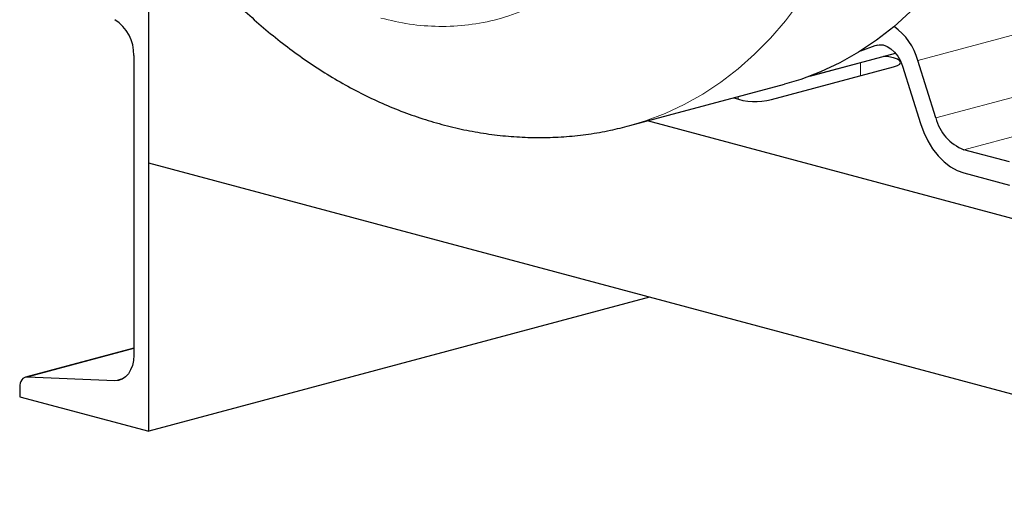
# Model space of a CAD drawing. Units: inches. Extents: x 0.5 to 30.5, y 0.5 to 21.
# Drawn here: x 18.5 to 20.7, y 13.2 to 14.2 of the extents above; entities that cross this region are included whole.
import ezdxf

# ---------------------------------------------------------------- set-up
doc = ezdxf.new("R2010")
doc.units = ezdxf.units.IN
doc.header["$MEASUREMENT"] = 0

msp = doc.modelspace()

# ---------------------------------------------------------------- linework, layer by layer
at = {"color": 8, "linetype": 'Continuous', "lineweight": 0}
for p, q in [((20.4643, 14.1412), (21.8785, 14.5201)), ((20.5033, 14.0168), (21.9175, 14.3957)), ((21.9784, 14.3266), (20.5642, 13.9477)), ((20.3771, 14.1751), (20.3721, 14.1738)), ((20.2333, 14.1085), (20.4155, 14.1574)), ((20.34, 14.1083), (20.34, 14.1368)), ((20.0749, 14.0565), (20.0749, 14.0629)), ((18.7634, 13.516), (18.5321, 13.4541)), ((18.7412, 13.4515), (18.722, 13.4463))]:
    msp.add_line(p, q, dxfattribs=at)
at = {"color": 7, "linetype": 'Continuous', "lineweight": 30}
for p, q in [((18.7959, 13.3365), (18.7959, 14.3)), ((18.7959, 13.9185), (18.7959, 14.3)), ((20.3403, 14.1621), (20.3721, 14.1738)), ((18.7634, 14.1522), (18.7634, 13.5018)), ((20.2301, 14.1074), (20.4158, 14.1571)), ((20.5033, 14.0168), (20.4643, 14.1412)), ((20.1466, 14.0565), (20.4118, 14.1276)), ((20.4308, 14.1289), (20.4698, 14.0045)), ((19.8394, 13.9998), (20.1753, 14.0897)), ((21.6243, 13.5422), (19.8779, 14.0101)), ((20.6632, 13.9212), (20.5642, 13.9477)), ((21.6243, 13.1607), (18.7959, 13.9185)), ((20.5642, 13.8973), (20.6632, 13.8708)), ((19.8819, 13.6275), (18.7959, 13.3365)), ((18.7634, 13.5167), (18.5282, 13.4537)), ((18.722, 13.4463), (18.5321, 13.4541)), ((18.5159, 13.4323), (18.5159, 13.4116)), ((18.5159, 13.4116), (18.7959, 13.3365))]:
    msp.add_line(p, q, dxfattribs=at)
at = {"color": 7, "linetype": 'Continuous', "lineweight": 30, "flags": 128}
for points in [[(20.5457, 14.3607), (20.5149, 14.3198), (20.4823, 14.2817), (20.448, 14.2465), (20.4119, 14.2142), (20.3743, 14.185), (20.3353, 14.159), (20.2949, 14.1361), (20.2532, 14.1166), (20.2104, 14.1003), (20.1753, 14.0897)], [(20.3721, 14.1738), (20.3802, 14.1755), (20.3888, 14.1749), (20.3975, 14.1719), (20.4059, 14.1667), (20.4137, 14.1595), (20.4206, 14.1506), (20.4264, 14.1402), (20.4308, 14.1289)], [(20.4118, 14.1276), (20.4199, 14.1304), (20.4249, 14.1336), (20.4267, 14.1372), (20.4249, 14.1407), (20.4199, 14.144), (20.4118, 14.1468), (20.4013, 14.1489), (20.3901, 14.1502)], [(20.4698, 14.0045), (20.477, 13.985), (20.4859, 13.9666), (20.4964, 13.9497), (20.5082, 13.9345), (20.5212, 13.9215), (20.535, 13.9108), (20.5495, 13.9027), (20.5642, 13.8973)], [(18.7634, 13.5018), (18.7626, 13.4902), (18.7603, 13.4794), (18.7566, 13.4697), (18.7516, 13.4613), (18.7455, 13.4547), (18.7383, 13.4499), (18.7304, 13.4471), (18.722, 13.4463)], [(18.5321, 13.4541), (18.5288, 13.4538), (18.5257, 13.4527), (18.5229, 13.4508), (18.5205, 13.4482), (18.5185, 13.4449), (18.5171, 13.4411), (18.5162, 13.4369), (18.5159, 13.4323)]]:
    msp.add_lwpolyline(points, dxfattribs=at)
at = {"color": 8, "linetype": 'Continuous', "lineweight": 0, "flags": 128}
msp.add_lwpolyline([(20.2079, 14.268), (20.1772, 14.2275), (20.1446, 14.1897), (20.1103, 14.1548), (20.0744, 14.1228), (20.0369, 14.0939), (19.9979, 14.0681), (19.9577, 14.0455), (19.9161, 14.0261), (19.8735, 14.01), (19.8394, 13.9998)], dxfattribs=at)
at = {"color": 7, "linetype": 'Continuous', "lineweight": 30}
for centre, radius, start, end in [((18.6755, 14.1552), 0.0879, 358.0399, 58.0715), ((20.3347, 14.1051), 0.1346, 15.5483, 54.5839), ((20.1117, 14.188), 0.1361, 249.9319, 284.8614), ((20.5997, 14.0403), 0.0992, 193.6763, 249.041)]:
    msp.add_arc(centre, radius, start, end, dxfattribs=at)
at = {"color": 8, "linetype": 'Continuous', "lineweight": 0}
msp.add_open_spline([(19.2997, 16.1119), (19.3204, 16.1056), (19.3624, 16.0929), (19.426, 16.0635), (19.4902, 16.0258), (19.5543, 15.9789), (19.6172, 15.9231), (19.6778, 15.8587), (19.7351, 15.7864), (19.7881, 15.7071), (19.8358, 15.6222), (19.8776, 15.5329), (19.913, 15.4409), (19.9416, 15.3475), (19.9634, 15.2544), (19.9785, 15.1627), (19.9872, 15.0738), (19.9901, 14.9876), (19.9872, 14.9029), (19.9785, 14.8187), (19.9634, 14.7351), (19.9416, 14.6536), (19.913, 14.5756), (19.8776, 14.5025), (19.8358, 14.4357), (19.7881, 14.3763), (19.7351, 14.3254), (19.6778, 14.2838), (19.6172, 14.2519), (19.5543, 14.2297), (19.4902, 14.2172), (19.426, 14.2139), (19.3624, 14.2186), (19.3204, 14.2284), (19.2997, 14.2332)], degree=3, knots=[0, 0, 0, 0, 0.028642, 0.058248, 0.088734, 0.119994, 0.151901, 0.184313, 0.217069, 0.25, 0.282931, 0.315687, 0.348099, 0.380006, 0.411266, 0.441752, 0.471358, 0.5, 0.528642, 0.558248, 0.588734, 0.619994, 0.651901, 0.684313, 0.717069, 0.75, 0.782931, 0.815687, 0.848099, 0.880006, 0.911266, 0.941752, 0.971358, 1, 1, 1, 1], dxfattribs=at)
at = {"color": 7, "linetype": 'Continuous', "lineweight": 30}
msp.add_open_spline([(18.5811, 14.98), (18.5869, 14.9594), (18.595, 14.9302), (18.6085, 14.8876), (18.6208, 14.8513), (18.6366, 14.8084), (18.6545, 14.7638), (18.6744, 14.7178), (18.6965, 14.671), (18.7204, 14.6241), (18.7463, 14.5773), (18.7741, 14.5309), (18.8036, 14.4853), (18.8348, 14.4407), (18.8677, 14.3972), (18.9022, 14.3551), (18.9383, 14.3145), (18.9758, 14.2755), (19.0148, 14.2384), (19.055, 14.2033), (19.0966, 14.1702), (19.1393, 14.1394), (19.183, 14.1109), (19.2277, 14.0849), (19.2733, 14.0614), (19.3195, 14.0406), (19.3664, 14.0224), (19.4138, 14.0071), (19.4616, 13.9946), (19.5097, 13.9849), (19.5579, 13.9782), (19.6062, 13.9744), (19.6544, 13.9737), (19.7024, 13.9758), (19.7501, 13.9811), (19.7959, 13.9888), (19.8253, 13.9963), (19.8393, 13.9999)], degree=3, knots=[0, 0, 0, 0, 0.033273, 0.04686, 0.069399, 0.092814, 0.117941, 0.144169, 0.171254, 0.199003, 0.227279, 0.255982, 0.285035, 0.314381, 0.343972, 0.373771, 0.403743, 0.433855, 0.464076, 0.494379, 0.524733, 0.55511, 0.585482, 0.615821, 0.646101, 0.676301, 0.706404, 0.736398, 0.766278, 0.796048, 0.825717, 0.855302, 0.884828, 0.914324, 0.943824, 0.973367, 1, 1, 1, 1], dxfattribs=at)

doc.saveas('drawing.dxf')
